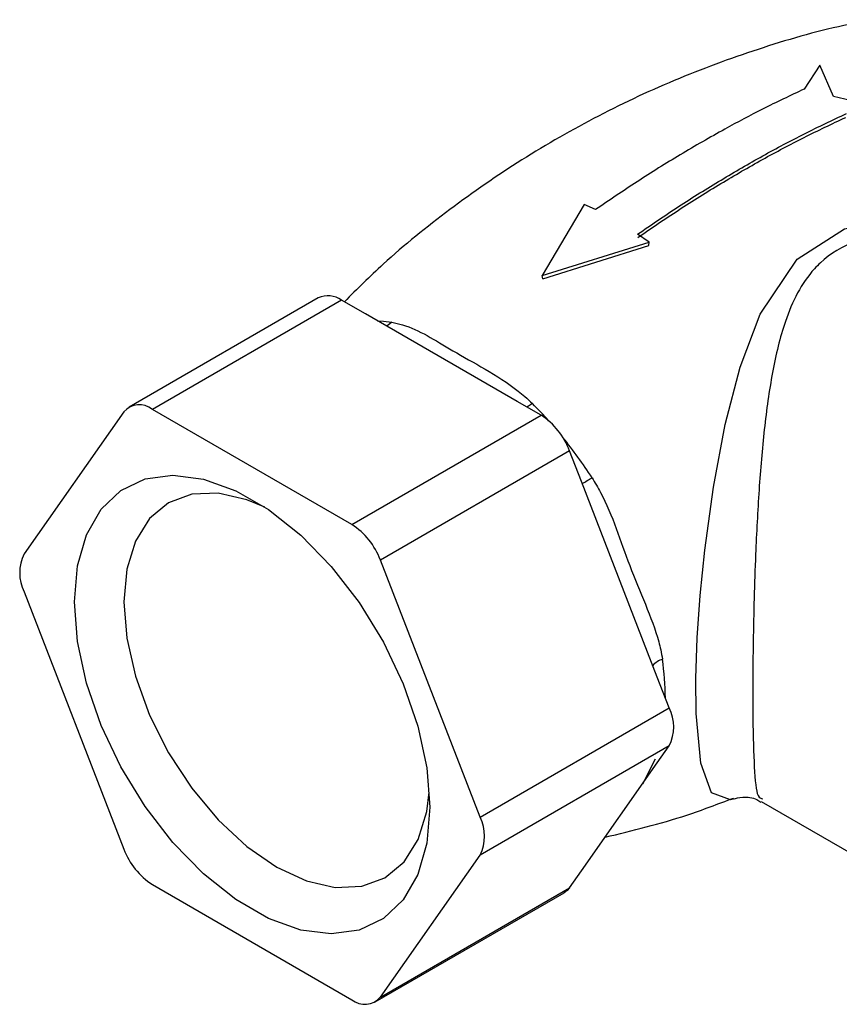
# Model space of a CAD drawing. Units: millimetres. Extents: x 11 to 1473, y 12 to 1049.
# Drawn here: x 478 to 514, y 824 to 867 of the extents above; entities that cross this region are included whole.
import ezdxf

# ---------------------------------------------------------------- set-up
doc = ezdxf.new("R2010")
doc.units = ezdxf.units.MM
doc.header["$LTSCALE"] = 5

msp = doc.modelspace()

# ---------------------------------------------------------------- linework, layer by layer
at = {"color": 7, "linetype": 'Continuous', "lineweight": 25}
for p, q in [((512.704, 864.642), (512.029, 863.619)), ((513.293, 863.3), (512.704, 864.642)), ((516.202, 862.603), (513.293, 863.3)), ((502.576, 858.658), (500.771, 855.608)), ((503.058, 858.436), (502.576, 858.658)), ((505.358, 857.036), (504.868, 857.38)), ((500.771, 855.608), (505.358, 857.036)), ((500.797, 855.462), (505.354, 856.895)), ((505.354, 856.895), (505.358, 857.036)), ((500.797, 855.462), (500.771, 855.608)), ((491.143, 854.649), (483.012, 849.954)), ((492.143, 854.55), (484.012, 849.855)), ((493.168, 853.958), (492.143, 854.55)), ((499.692, 850.192), (493.168, 853.958)), ((500.717, 849.6), (499.692, 850.192)), ((482.787, 849.746), (478.5, 843.647)), ((492.585, 844.906), (484.012, 849.855)), ((492.585, 844.906), (500.717, 849.6)), ((501.941, 848.077), (493.81, 843.383)), ((502.454, 846.756), (501.941, 848.077)), ((505.715, 838.349), (502.454, 846.756)), ((498.096, 832.334), (493.81, 843.383)), ((478.5, 842.014), (482.787, 830.965)), ((506.228, 837.029), (505.715, 838.349)), ((498.096, 832.334), (506.228, 837.029)), ((506.228, 835.396), (498.096, 830.701)), ((505.715, 834.666), (506.228, 835.396)), ((502.454, 830.026), (505.715, 834.666)), ((505.628, 834.825), (505.075, 833.755)), ((510.178, 833.004), (517.331, 828.875)), ((493.81, 824.602), (498.096, 830.701)), ((501.941, 829.296), (502.454, 830.026)), ((484.012, 829.442), (492.585, 824.493)), ((493.81, 824.602), (501.941, 829.296)), ((493.585, 824.394), (501.717, 829.088))]:
    msp.add_line(p, q, dxfattribs=at)
at = {"color": 7, "linetype": 'Continuous', "lineweight": 25, "flags": 128}
for points in [[(509, 833.127), (508.86, 833.074), (508.038, 833.385), (507.589, 834.651), (507.383, 836.794), (507.371, 838.289), (507.432, 840.039), (507.56, 841.865), (507.757, 843.805), (508.131, 846.51), (508.638, 849.212), (509.271, 851.666), (510.132, 853.95), (511.726, 856.31), (513.755, 857.614), (516.213, 858.106), (518.061, 858.051), (518.061, 858.051)], [(493.685, 853.66), (493.952, 853.641), (494.298, 853.598)], [(494.298, 853.598), (494.146, 853.474), (494.075, 853.435)], [(500.349, 850.105), (500.18, 849.991), (500.11, 849.951)], [(480.662, 841.583), (480.792, 843.128), (481.177, 844.471), (481.805, 845.565), (482.655, 846.373), (483.696, 846.868), (484.894, 847.033), (486.208, 846.862), (487.594, 846.362), (489.003, 845.548), (490.388, 844.449), (491.702, 843.103), (492.9, 841.555), (493.942, 839.857), (494.791, 838.068), (495.419, 836.249), (495.805, 834.461), (495.935, 832.765), (495.805, 831.22), (495.419, 829.877), (494.791, 828.783), (493.942, 827.975), (492.9, 827.48), (491.702, 827.315), (490.388, 827.486), (489.003, 827.986), (487.594, 828.8), (486.208, 829.898), (484.894, 831.245), (483.696, 832.793), (482.655, 834.491), (481.805, 836.28), (481.177, 838.099), (480.792, 839.887), (480.662, 841.583)], [(488.85, 845.651), (488.076, 845.975), (486.842, 846.255), (485.705, 846.209), (484.709, 845.84), (483.891, 845.162), (483.283, 844.2), (482.909, 842.991), (482.783, 841.583)], [(482.783, 841.583), (482.909, 840.028), (483.283, 838.388), (483.891, 836.724), (484.709, 835.101), (485.705, 833.581), (486.842, 832.223), (488.076, 831.079), (489.359, 830.192), (490.642, 829.598), (491.875, 829.318), (493.012, 829.363), (494.009, 829.732), (494.827, 830.411), (495.434, 831.373), (495.809, 832.581), (495.915, 833.412)], [(501.941, 829.296), (501.839, 829.178), (501.717, 829.088), (501.717, 829.088)]]:
    msp.add_lwpolyline(points, dxfattribs=at)
at = {"color": 7, "linetype": 'Continuous', "lineweight": 25}
for centre, radius, start, end in [((491.557, 853.727), 1.011, 54.5328, 114.1568), ((483.455, 849.174), 0.879, 50.7518, 139.4672), ((487.242, 837.055), 18.495, 41.7315, 44.8758), ((499.061, 847.016), 3.07, 20.2271, 57.362), ((485.583, 835.662), 20.663, 33.0072, 38.9444), ((499.685, 852.087), 6.093, 297.3567, 301.9644), ((490.929, 842.321), 3.07, 20.2271, 57.362), ((480.133, 842.83), 1.826, 153.4364, 206.5636), ((506.251, 838.154), 1.016, 108.0516, 136.1541), ((492.842, 837.295), 13.221, 0.6999, 7.9321), ((504.595, 836.212), 1.826, 333.4364, 26.5636), ((496.463, 831.518), 1.826, 333.4364, 26.5636), ((485.667, 832.027), 3.07, 200.2271, 237.362), ((493.141, 825.174), 0.879, 230.7518, 319.4672)]:
    msp.add_arc(centre, radius, start, end, dxfattribs=at)
for points, knots in [([(515.096, 866.598), (514.719, 866.534), (513.097, 866.258), (510.263, 865.434), (506.652, 864.134), (503.176, 862.511), (499.87, 860.623), (496.78, 858.48), (494.23, 856.433), (492.812, 855.025), (492.263, 854.48)], [0, 0, 0, 0, 0.0444536, 0.1912926, 0.3377051, 0.4832096, 0.6274693, 0.7702214, 0.9111368, 1, 1, 1, 1]), ([(512.029, 863.619), (511.433, 863.337), (510.297, 862.801), (508.523, 861.855), (506.72, 860.821), (504.869, 859.666), (503.654, 858.841), (503.058, 858.436)], [0, 0, 0, 0, 0.199999, 0.380953, 0.594428, 0.800943, 1, 1, 1, 1]), ([(504.868, 857.38), (505.455, 857.783), (506.647, 858.601), (508.447, 859.716), (510.247, 860.762), (512.048, 861.716), (513.241, 862.281), (513.84, 862.565)], [0, 0, 0, 0, 0.196969, 0.4, 0.599318, 0.799097, 1, 1, 1, 1]), ([(504.871, 857.235), (505.456, 857.636), (506.644, 858.451), (508.439, 859.562), (510.232, 860.605), (512.027, 861.556), (513.217, 862.12), (513.813, 862.402)], [0, 0, 0, 0, 0.196971, 0.399998, 0.59932, 0.799098, 1, 1, 1, 1]), ([(518.377, 857.254), (517.779, 857.331), (516.37, 857.511), (514.315, 857.242), (513.042, 856.486), (512.255, 855.683), (511.705, 854.87), (511.094, 853.4), (510.63, 851.453), (510.294, 849.019), (510.073, 846.387), (509.945, 843.924), (509.871, 841.718), (509.832, 839.868), (509.814, 838.127), (509.817, 836.161), (509.878, 834.32), (509.983, 833.172), (510.175, 833.139), (510.25, 833.126)], [0, 0, 0, 0, 0.05096, 0.119996, 0.177001, 0.189128, 0.230504, 0.273167, 0.34164, 0.411909, 0.481805, 0.553992, 0.602985, 0.653388, 0.70192, 0.752339, 0.842961, 0.939, 1, 1, 1, 1]), ([(494.298, 853.598), (494.454, 853.565), (495.341, 853.376), (496.506, 852.584), (498.307, 851.611), (499.38, 850.928), (500.046, 850.393), (500.242, 850.207), (500.349, 850.105)], [0, 0, 0, 0, 0.083123, 0.47134, 0.686183, 0.901133, 0.945886, 1, 1, 1, 1]), ([(502.911, 846.918), (503.034, 846.71), (503.731, 845.534), (504.315, 843.577), (505.222, 841.472), (505.669, 840.291), (505.872, 839.507), (505.914, 839.257), (505.936, 839.12)], [0, 0, 0, 0, 0.083123, 0.47134, 0.686183, 0.901133, 0.945886, 1, 1, 1, 1]), ([(503.472, 831.474), (504.65, 831.759), (506.515, 832.209), (508.323, 832.903), (508.989, 833.158)], [0, 0, 0, 0, 0.631739, 1, 1, 1, 1]), ([(509.009, 833.121), (509.013, 833.123), (509.045, 833.137), (509.377, 833.223), (509.895, 833.17), (510.106, 833.021), (510.159, 832.983)], [0, 0, 0, 0, 0.057178, 0.432519, 0.856813, 1, 1, 1, 1])]:
    msp.add_open_spline(points, degree=3, knots=knots, dxfattribs=at)

doc.saveas('drawing.dxf')
